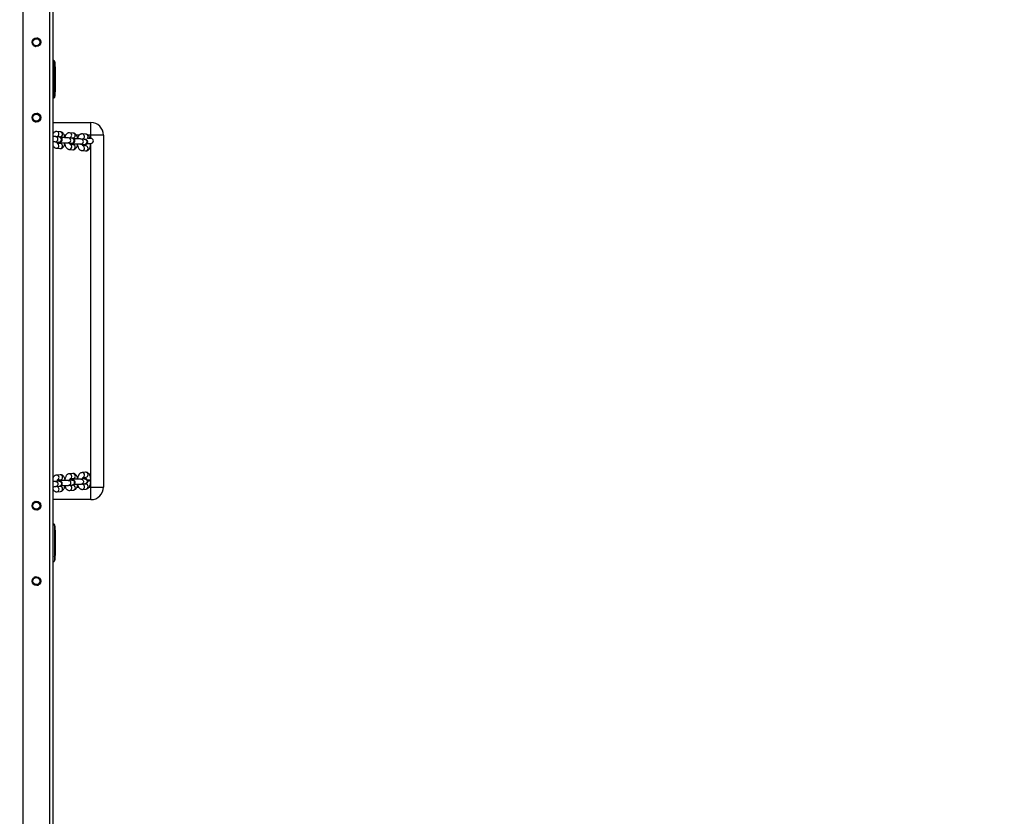
# Model space of a CAD drawing. Units: millimetres. Extents: x 109 to 1127, y 180 to 856.
# Drawn here: x 755 to 872, y 358 to 453 of the extents above; entities that cross this region are included whole.
import ezdxf

# ---------------------------------------------------------------- set-up
doc = ezdxf.new("R2010")
doc.units = ezdxf.units.MM
doc.header["$LTSCALE"] = 85
doc.header["$PDSIZE"] = -1
doc.dimstyles.new('ISO-25', dxfattribs={"dimtxt": 2.5, "dimasz": 2.5, "dimexe": 1.25, "dimexo": 0.625, "dimtad": 1, "dimtxsty": 'Standard', "dimcen": 2.5, "dimadec": 0, "dimazin": 0, "dimtfac": 1, "dimtmove": 0, "dimatfit": 3, "dimfxl": 1, "dimarcsym": 0})

# ---------------------------------------------------------------- blocks, each defined once
blk = doc.blocks.new('*D2')
at = {"color": 0, "lineweight": -2}
for p, q in [((386.88, 367.29), (386.88, 764.93)), ((1126.88, 367.29), (1126.88, 764.93)), ((406.52, 758.98), (1107.23, 758.98)), ((1107.23, 758.98), (406.52, 758.98))]:
    blk.add_line(p, q, dxfattribs=at)
at = {"color": 0}
for points in [[(406.52, 762.26), (406.52, 755.71), (386.88, 758.98)], [(1107.23, 755.71), (1107.23, 762.26), (1126.88, 758.98)]]:
    blk.add_solid(points, dxfattribs=at)
at = {"layer": 'Defpoints', "color": 0}
for p in [(1126.88, 758.98), (386.88, 361.34), (1126.88, 361.34)]:
    blk.add_point(p, dxfattribs=at)
at = {"color": 0, "insert": (756.88, 778.46), "char_height": 20.825, "attachment_point": 5}
blk.add_mtext('740', dxfattribs=at)

msp = doc.modelspace()

# ---------------------------------------------------------------- linework, layer by layer
at = {"color": 8, "linetype": 'Continuous', "lineweight": 25}
for p, q in [((755.28, 228.49), (755.28, 493.55)), ((758.48, 228.49), (758.48, 493.55)), ((760.38, 438.94), (760.2, 438.94)), ((762.01, 438.94), (761.64, 438.94)), ((763.38, 438.94), (763.04, 438.94)), ((763.38, 438.54), (763.38, 438.94)), ((759.17, 438.15), (759.15, 438.15)), ((759.6, 438.11), (759.57, 438.11)), ((760.7, 438.01), (760.67, 438.01)), ((761.12, 437.97), (761.09, 437.97)), ((762.22, 437.87), (762.19, 437.87)), ((762.64, 437.83), (762.61, 437.83)), ((763.37, 397.76), (763.38, 437.94)), ((763.38, 396.94), (763.38, 397.72)), ((760.26, 396.94), (760.33, 396.94)), ((761.73, 396.94), (761.92, 396.94)), ((763.17, 396.94), (763.38, 396.94))]:
    msp.add_line(p, q, dxfattribs=at)
at = {"color": 7, "linetype": 'Continuous', "lineweight": 25}
for p, q in [((758.88, 228.49), (758.88, 493.55)), ((758.93, 447.84), (758.88, 447.84)), ((758.93, 443.34), (758.93, 447.84)), ((759.03, 447.74), (759.03, 443.44)), ((759.03, 447.09), (759.17, 447.09)), ((759.08, 447.32), (759.08, 447.63)), ((759.08, 447.62), (759.08, 447.32)), ((759.08, 447.32), (759.08, 447.09)), ((759.17, 444.09), (759.17, 447.09)), ((758.88, 443.34), (758.93, 443.34)), ((759.03, 444.09), (759.17, 444.09)), ((759.08, 444.09), (759.08, 443.89)), ((759.08, 443.59), (759.08, 443.89)), ((759.08, 443.89), (759.08, 443.59)), ((758.88, 440.44), (763.38, 440.44)), ((763.38, 438.94), (763.38, 440.44)), ((759.62, 438.71), (759.2, 438.75)), ((759.75, 439.33), (759.33, 439.37)), ((759.37, 438.76), (759.7, 438.73)), ((759.63, 438.73), (759.64, 438.72)), ((761.15, 438.57), (760.72, 438.61)), ((761.27, 439.18), (760.85, 439.22)), ((760.89, 438.62), (761.22, 438.59)), ((761.15, 438.59), (761.16, 438.58)), ((762.67, 438.43), (762.25, 438.47)), ((762.79, 439.04), (762.37, 439.08)), ((762.41, 438.48), (762.57, 438.46)), ((763.38, 438.54), (762.97, 438.54)), ((764.88, 438.94), (763.38, 438.94)), ((764.88, 438.94), (764.88, 396.94)), ((759.15, 438.15), (759.57, 438.11)), ((759.27, 437.37), (759.7, 437.33)), ((759.75, 437.93), (759.39, 437.96)), ((759.4, 437.99), (759.67, 437.96)), ((759.75, 438.01), (759.79, 438.02)), ((760.67, 438.01), (761.09, 437.97)), ((761.27, 437.79), (760.91, 437.82)), ((760.92, 437.84), (761.19, 437.82)), ((761.27, 437.87), (761.31, 437.87)), ((762.19, 437.87), (762.61, 437.83)), ((762.41, 437.7), (762.48, 437.67)), ((762.79, 437.64), (762.43, 437.68)), ((762.95, 437.94), (763.38, 437.94)), ((760.79, 437.23), (761.22, 437.19)), ((762.32, 437.09), (762.74, 437.05)), ((761.23, 398.56), (760.81, 398.53)), ((762.75, 398.71), (762.33, 398.67)), ((759.58, 397.64), (759.16, 397.6)), ((759.71, 398.42), (759.28, 398.38)), ((759.4, 397.79), (759.76, 397.82)), ((759.68, 397.79), (759.41, 397.77)), ((759.8, 397.74), (759.76, 397.74)), ((761.1, 397.78), (760.68, 397.74)), ((760.92, 397.93), (761.28, 397.97)), ((761.2, 397.93), (760.93, 397.91)), ((761.32, 397.88), (761.29, 397.88)), ((761.76, 398.15), (761.84, 398.19)), ((761.84, 398.19), (761.76, 398.15)), ((762.62, 397.92), (762.2, 397.88)), ((762.26, 397.29), (762.68, 397.33)), ((762.75, 397.31), (762.42, 397.28)), ((762.44, 398.08), (762.81, 398.11)), ((762.58, 397.32), (762.56, 397.29)), ((762.77, 397.94), (762.76, 397.94)), ((763.38, 397.72), (763.38, 397.76)), ((759.21, 397), (759.64, 397.04)), ((759.34, 396.39), (759.76, 396.43)), ((759.71, 397.02), (759.38, 396.99)), ((760.73, 397.14), (761.16, 397.18)), ((760.86, 396.53), (761.28, 396.57)), ((761.23, 397.17), (760.9, 397.14)), ((762.38, 396.67), (762.81, 396.71)), ((763.38, 396.94), (764.88, 396.94)), ((763.38, 395.44), (763.38, 396.94)), ((763.38, 395.44), (758.88, 395.44)), ((758.93, 392.54), (758.88, 392.54)), ((759.03, 392.44), (759.03, 388.14)), ((759.17, 391.79), (759.03, 391.79)), ((759.07, 391.99), (759.07, 392.3)), ((759.07, 392.29), (759.07, 391.99)), ((759.07, 391.99), (759.07, 391.79)), ((759.17, 388.79), (759.17, 391.79)), ((758.88, 388.04), (758.93, 388.04)), ((759.17, 388.79), (759.03, 388.79)), ((759.07, 388.79), (759.07, 388.56)), ((759.07, 388.25), (759.07, 388.56)), ((759.07, 388.56), (759.07, 388.26))]:
    msp.add_line(p, q, dxfattribs=at)
at = {"color": 7, "linetype": 'Continuous', "lineweight": 25, "flags": 128}
for points in [[(759.67, 438.09), (759.7, 438.04), (759.75, 438.01), (759.75, 438.01)], [(761.19, 437.95), (761.22, 437.9), (761.27, 437.87), (761.27, 437.87)], [(762.48, 437.67), (762.45, 437.69), (762.42, 437.7)], [(759.76, 397.74), (759.76, 397.74), (759.71, 397.72), (759.68, 397.66)], [(759.83, 397.73), (759.79, 397.74), (759.75, 397.71), (759.72, 397.65)], [(761.29, 397.88), (761.28, 397.88), (761.24, 397.86), (761.2, 397.81)], [(761.35, 397.87), (761.32, 397.88), (761.27, 397.86), (761.24, 397.8)], [(762.49, 398.08), (762.55, 398.01), (762.58, 397.96)], [(762.58, 397.96), (762.54, 398.02), (762.49, 398.08)], [(763.04, 397.74), (763.1, 397.74), (763.2, 397.74), (763.29, 397.75), (763.35, 397.75), (763.38, 397.76), (763.37, 397.76), (763.33, 397.76), (763.25, 397.77), (763.15, 397.77), (763.05, 397.77)], [(761.84, 397.09), (761.85, 397.09), (761.78, 397.12)], [(761.78, 397.12), (761.79, 397.12), (761.84, 397.09)]]:
    msp.add_lwpolyline(points, dxfattribs=at)
at = {"color": 8, "linetype": 'Continuous', "lineweight": 25, "flags": 128}
for points in [[(759.16, 397.6), (759.19, 397.6), (759.28, 397.58), (759.36, 397.53), (759.42, 397.45), (759.45, 397.35), (759.45, 397.24), (759.42, 397.15), (759.36, 397.07), (759.28, 397.02), (759.21, 397)], [(759.58, 397.64), (759.61, 397.64), (759.7, 397.62), (759.78, 397.57), (759.84, 397.49), (759.88, 397.39), (759.88, 397.28), (759.84, 397.19), (759.78, 397.11), (759.7, 397.06), (759.64, 397.04)], [(760.68, 397.74), (760.71, 397.74), (760.8, 397.72), (760.88, 397.67), (760.94, 397.59), (760.97, 397.49), (760.97, 397.39), (760.94, 397.29), (760.88, 397.21), (760.8, 397.16), (760.73, 397.14)], [(761.1, 397.78), (761.13, 397.78), (761.22, 397.76), (761.3, 397.71), (761.37, 397.63), (761.4, 397.53), (761.4, 397.43), (761.37, 397.33), (761.3, 397.25), (761.22, 397.2), (761.16, 397.18)], [(762.2, 397.88), (762.23, 397.88), (762.32, 397.87), (762.4, 397.81), (762.46, 397.73), (762.5, 397.63), (762.5, 397.53), (762.46, 397.43), (762.4, 397.35), (762.32, 397.3), (762.26, 397.29)], [(762.62, 397.92), (762.65, 397.92), (762.74, 397.9), (762.83, 397.85), (762.89, 397.77), (762.92, 397.67), (762.92, 397.57), (762.89, 397.47), (762.83, 397.39), (762.74, 397.34), (762.68, 397.33)]]:
    msp.add_lwpolyline(points, dxfattribs=at)
at = {"color": 7, "linetype": 'Continuous', "lineweight": 25}
for centre, radius in [((756.88, 450.02), 0.525), ((756.88, 450.02), 0.5), ((756.88, 450.02), 0.417), ((756.88, 441.02), 0.525), ((756.88, 441.02), 0.5), ((756.88, 441.02), 0.417), ((756.88, 394.72), 0.525), ((756.88, 394.72), 0.5), ((756.88, 394.72), 0.417), ((756.88, 385.72), 0.525), ((756.88, 385.72), 0.5), ((756.88, 385.72), 0.417)]:
    msp.add_circle(centre, radius, dxfattribs=at)
for centre, radius, start, end in [((758.93, 447.74), 0.1, 359.9994, 90), ((758.98, 447.62), 0.1, 359.9983, 0.8022), ((758.98, 447.32), 0.1, 359.1976, 359.9996), ((758.93, 443.44), 0.1, 270, 359.9989), ((758.98, 443.89), 0.1, 359.9986, 0.8022), ((758.98, 443.59), 0.1, 359.1976, 359.9993), ((763.38, 438.94), 1.5, 360, 90), ((763.38, 438.24), 0.3, 270.0323, 89.9677), ((759.82, 438.13), 0.121, 195.3884, 254.0931), ((761.34, 437.99), 0.121, 195.391, 254.0905), ((763.14, 399.57), 1.87, 267.1617, 277.4406), ((763.38, 396.94), 1.5, 270, 0), ((758.93, 392.44), 0.1, 359.9992, 90), ((758.97, 392.29), 0.1, 0.0003, 3.2051), ((758.97, 391.99), 0.1, 356.7949, 0.0009), ((758.93, 388.14), 0.1, 270, 0), ((758.97, 388.56), 0.1, 0.0006, 3.2051), ((758.97, 388.26), 0.1, 356.7949, 0.0005)]:
    msp.add_arc(centre, radius, start, end, dxfattribs=at)
at = {"color": 8, "linetype": 'Continuous', "lineweight": 25}
for centre, radius, start, end in [((759.15, 438.45), 0.302, 274.5729, 80.1016), ((759.29, 439.09), 0.282, 357.2356, 82.3113), ((759.27, 439.07), 0.304, 292.7816, 1.4718), ((759.57, 438.41), 0.302, 274.5724, 80.081), ((759.71, 439.02), 0.288, 267.6207, 3.2131), ((759.71, 439.05), 0.282, 357.2382, 82.2915), ((760.67, 438.31), 0.302, 274.573, 80.1016), ((760.81, 438.94), 0.282, 357.2412, 82.3045), ((760.79, 438.92), 0.304, 292.7816, 1.4717), ((761.09, 438.27), 0.302, 274.5733, 80.0802), ((761.23, 438.88), 0.288, 267.6206, 3.2131), ((761.23, 438.9), 0.282, 357.2375, 82.2922), ((762.19, 438.17), 0.302, 274.5675, 80.0859), ((762.33, 438.8), 0.282, 357.235, 82.3107), ((762.31, 438.78), 0.304, 292.7822, 1.4712), ((762.62, 438.13), 0.302, 274.5738, 80.0796), ((762.76, 438.76), 0.282, 357.2376, 82.2921), ((762.72, 438.74), 0.32, 320.5995, 0.8496), ((759.28, 437.66), 0.291, 268.1009, 2.7328), ((759.42, 438.24), 0.253, 264.8708, 298.566), ((759.28, 437.68), 0.292, 358.1921, 63.6937), ((759.7, 437.62), 0.291, 268.1023, 2.7303), ((759.72, 437.65), 0.28, 356.7971, 82.7326), ((760.8, 437.52), 0.291, 268.1009, 2.7328), ((760.94, 438.1), 0.253, 264.8782, 298.5586), ((760.8, 437.54), 0.293, 358.2322, 62.4386), ((761.23, 437.48), 0.291, 268.1029, 2.7297), ((761.24, 437.51), 0.28, 356.797, 82.7326), ((762.33, 437.38), 0.291, 268.1008, 2.7329), ((762.32, 437.4), 0.292, 358.1911, 63.6946), ((762.75, 437.34), 0.291, 268.103, 2.7297), ((762.76, 437.37), 0.28, 356.796, 82.7326), ((760.81, 398.23), 0.291, 357.2623, 91.904), ((761.24, 398.27), 0.291, 357.2704, 91.8958), ((762.34, 398.38), 0.291, 357.2616, 91.9052), ((762.76, 398.42), 0.291, 357.2697, 91.8971), ((759.29, 398.09), 0.291, 357.2672, 91.9842), ((759.43, 397.52), 0.253, 62.4382, 95.1322), ((759.29, 398.08), 0.292, 295.1578, 0.1422), ((759.72, 398.13), 0.291, 357.2704, 91.8958), ((759.73, 398.1), 0.28, 277.2673, 3.203), ((760.95, 397.66), 0.253, 62.4325, 95.1356), ((760.81, 398.22), 0.292, 295.1603, 0.1398), ((761.25, 398.24), 0.28, 277.2673, 3.203), ((762.33, 398.36), 0.292, 295.1603, 0.1397), ((762.76, 397.02), 0.288, 356.7869, 92.38), ((762.77, 398.39), 0.28, 277.2673, 3.2029), ((759.3, 396.67), 0.282, 277.7062, 2.7641), ((759.28, 396.69), 0.304, 358.5105, 67.8071), ((759.72, 396.74), 0.288, 356.7877, 92.3786), ((759.72, 396.71), 0.282, 277.7081, 2.7622), ((760.82, 396.81), 0.282, 277.7061, 2.7641), ((760.8, 396.83), 0.304, 358.5105, 67.8071), ((761.24, 396.88), 0.288, 356.7877, 92.3786), ((761.25, 396.85), 0.282, 277.7081, 2.7622), ((762.34, 396.95), 0.282, 277.7062, 2.7641), ((762.32, 396.97), 0.304, 358.5096, 67.8086), ((762.77, 396.99), 0.282, 277.7081, 2.7621)]:
    msp.add_arc(centre, radius, start, end, dxfattribs=at)
at = {"color": 7, "linetype": 'Continuous', "lineweight": 25}
for points, knots in [([(756.42, 450.21), (756.41, 450.19), (756.39, 450.15), (756.37, 450.11), (756.37, 450.1)], [0, 0, 0, 0, 0.563083, 1, 1, 1, 1]), ([(756.48, 450.36), (756.47, 450.35), (756.45, 450.3), (756.43, 450.25), (756.42, 450.21)], [0, 0, 0, 0, 0.210543, 1, 1, 1, 1]), ([(757.07, 450.48), (757.05, 450.49), (757.01, 450.5), (756.97, 450.52), (756.96, 450.52)], [0, 0, 0, 0, 0.573369, 1, 1, 1, 1]), ([(757.2, 450.42), (757.19, 450.42), (757.15, 450.44), (757.11, 450.46), (757.07, 450.48)], [0, 0, 0, 0, 0.0880849, 1, 1, 1, 1]), ([(756.54, 449.61), (756.55, 449.61), (756.59, 449.59), (756.64, 449.57), (756.68, 449.56)], [0, 0, 0, 0, 0.1742497, 1, 1, 1, 1]), ([(756.68, 449.56), (756.7, 449.55), (756.75, 449.53), (756.79, 449.51), (756.81, 449.5)], [0, 0, 0, 0, 0.484767, 1, 1, 1, 1]), ([(757.29, 449.7), (757.29, 449.7), (757.3, 449.74), (757.32, 449.78), (757.34, 449.82)], [0, 0, 0, 0, 0.001895, 1, 1, 1, 1]), ([(757.34, 449.82), (757.35, 449.84), (757.36, 449.88), (757.38, 449.92), (757.38, 449.93)], [0, 0, 0, 0, 0.575619, 1, 1, 1, 1]), ([(759.08, 447.63), (759.08, 447.63), (759.08, 447.63), (759.08, 447.64), (759.07, 447.66), (759.06, 447.7), (759.03, 447.7), (759.03, 447.71)], [0, 0, 0, 0, 0.010211, 0.049942, 0.208102, 0.841773, 1, 1, 1, 1]), ([(759.03, 447.24), (759.03, 447.24), (759.05, 447.24), (759.06, 447.27), (759.07, 447.29), (759.08, 447.31), (759.08, 447.32), (759.08, 447.32), (759.08, 447.32), (759.08, 447.32)], [0, 0, 0, 0, 0.021702, 0.509916, 0.787238, 0.915391, 0.968346, 0.989927, 1, 1, 1, 1]), ([(759.08, 443.89), (759.08, 443.89), (759.08, 443.9), (759.08, 443.9), (759.07, 443.93), (759.06, 443.96), (759.03, 443.97), (759.03, 443.97)], [0, 0, 0, 0, 0.010211, 0.049938, 0.208101, 0.841773, 1, 1, 1, 1]), ([(759.03, 443.5), (759.03, 443.5), (759.05, 443.51), (759.06, 443.53), (759.07, 443.56), (759.08, 443.58), (759.08, 443.58), (759.08, 443.59), (759.08, 443.59), (759.08, 443.59)], [0, 0, 0, 0, 0.021702, 0.509916, 0.787238, 0.915391, 0.968346, 0.989927, 1, 1, 1, 1]), ([(756.42, 441.21), (756.41, 441.19), (756.39, 441.15), (756.37, 441.11), (756.37, 441.1)], [0, 0, 0, 0, 0.563041, 1, 1, 1, 1]), ([(756.48, 441.36), (756.47, 441.35), (756.45, 441.3), (756.43, 441.25), (756.42, 441.21)], [0, 0, 0, 0, 0.232249, 1, 1, 1, 1]), ([(757.07, 441.48), (757.05, 441.49), (757, 441.51), (756.95, 441.53), (756.93, 441.54)], [0, 0, 0, 0, 0.452876, 1, 1, 1, 1]), ([(757.2, 441.42), (757.2, 441.42), (757.16, 441.44), (757.11, 441.46), (757.07, 441.48)], [0, 0, 0, 0, 0.120294, 1, 1, 1, 1]), ([(757.28, 440.7), (757.29, 440.7), (757.3, 440.74), (757.32, 440.78), (757.34, 440.82)], [0, 0, 0, 0, 0.066618, 1, 1, 1, 1]), ([(757.34, 440.82), (757.35, 440.84), (757.36, 440.88), (757.37, 440.91), (757.38, 440.92)], [0, 0, 0, 0, 0.645619, 1, 1, 1, 1]), ([(756.54, 440.61), (756.55, 440.61), (756.59, 440.59), (756.64, 440.57), (756.68, 440.56)], [0, 0, 0, 0, 0.1742471, 1, 1, 1, 1]), ([(756.68, 440.56), (756.7, 440.55), (756.75, 440.53), (756.79, 440.51), (756.81, 440.5)], [0, 0, 0, 0, 0.518124, 1, 1, 1, 1]), ([(759.33, 439.37), (759.29, 439.37), (759.22, 439.37), (759.11, 439.33), (759.01, 439.28), (758.94, 439.2), (758.9, 439.14), (758.88, 439.11)], [0, 0, 0, 0, 0.199059, 0.401223, 0.599318, 0.805216, 1, 1, 1, 1]), ([(759.2, 438.75), (759.19, 438.75), (759.15, 438.76), (759.06, 438.76), (758.97, 438.76), (758.9, 438.77), (758.88, 438.77)], [0, 0, 0, 0, 0.175506, 0.503202, 0.848031, 1, 1, 1, 1]), ([(759.35, 438.07), (759.39, 438.08), (759.47, 438.08), (759.57, 438.08), (759.64, 438.09), (759.69, 438.1), (759.73, 438.1), (759.78, 438.12), (759.83, 438.15), (759.88, 438.19), (759.93, 438.26), (759.96, 438.34), (759.97, 438.44), (759.94, 438.52), (759.9, 438.59), (759.85, 438.64), (759.8, 438.67), (759.76, 438.69), (759.72, 438.7), (759.68, 438.7), (759.65, 438.71), (759.63, 438.71), (759.62, 438.71)], [0, 0, 0, 0, 0.086825, 0.178649, 0.274105, 0.328978, 0.370067, 0.406807, 0.443293, 0.485288, 0.533758, 0.587144, 0.642368, 0.696397, 0.742207, 0.782544, 0.818376, 0.85045, 0.880489, 0.918019, 0.97544, 1, 1, 1, 1]), ([(759.36, 438.74), (759.36, 438.74), (759.37, 438.77), (759.38, 438.79), (759.39, 438.81), (759.39, 438.8), (759.39, 438.8)], [0, 0, 0, 0, 0.125918, 0.570989, 0.995659, 1, 1, 1, 1]), ([(760.29, 438.63), (760.28, 438.66), (760.27, 438.76), (760.22, 438.9), (760.16, 439.04), (760.08, 439.15), (759.99, 439.23), (759.89, 439.29), (759.81, 439.32), (759.76, 439.33), (759.75, 439.33)], [0, 0, 0, 0, 0.106122, 0.267551, 0.436165, 0.588658, 0.722967, 0.846438, 0.96462, 1, 1, 1, 1]), ([(760.72, 438.61), (760.71, 438.61), (760.67, 438.61), (760.59, 438.62), (760.46, 438.62), (760.33, 438.63), (760.18, 438.63), (760.02, 438.63), (759.92, 438.63), (759.86, 438.63), (759.86, 438.63)], [0, 0, 0, 0, 0.079564, 0.228113, 0.384446, 0.535659, 0.685146, 0.834011, 0.982771, 1, 1, 1, 1]), ([(760.85, 439.22), (760.81, 439.22), (760.74, 439.23), (760.63, 439.19), (760.54, 439.13), (760.45, 439.06), (760.38, 438.96), (760.32, 438.83), (760.29, 438.73), (760.28, 438.68)], [0, 0, 0, 0, 0.128485, 0.258967, 0.386836, 0.519735, 0.665302, 0.829028, 1, 1, 1, 1]), ([(760.87, 437.93), (760.91, 437.93), (760.99, 437.94), (761.09, 437.94), (761.16, 437.95), (761.21, 437.95), (761.25, 437.96), (761.3, 437.98), (761.35, 438.01), (761.41, 438.05), (761.45, 438.12), (761.48, 438.2), (761.49, 438.29), (761.46, 438.38), (761.42, 438.45), (761.37, 438.49), (761.32, 438.53), (761.28, 438.54), (761.24, 438.56), (761.21, 438.56), (761.18, 438.57), (761.15, 438.57), (761.15, 438.57)], [0, 0, 0, 0, 0.086826, 0.17865, 0.274106, 0.328979, 0.370069, 0.406809, 0.443295, 0.485288, 0.533759, 0.587146, 0.642371, 0.6964, 0.742212, 0.782546, 0.818381, 0.850455, 0.880489, 0.918025, 0.975439, 1, 1, 1, 1]), ([(760.88, 438.59), (760.88, 438.6), (760.89, 438.63), (760.9, 438.65), (760.91, 438.66), (760.91, 438.66), (760.91, 438.66)], [0, 0, 0, 0, 0.12586, 0.570985, 0.995603, 1, 1, 1, 1]), ([(761.81, 438.48), (761.8, 438.52), (761.79, 438.62), (761.74, 438.75), (761.68, 438.89), (761.6, 439.01), (761.51, 439.09), (761.41, 439.15), (761.33, 439.18), (761.28, 439.18), (761.27, 439.18)], [0, 0, 0, 0, 0.106119, 0.267552, 0.436166, 0.588659, 0.722961, 0.846433, 0.96462, 1, 1, 1, 1]), ([(762.25, 438.47), (762.23, 438.47), (762.19, 438.47), (762.11, 438.48), (761.99, 438.48), (761.85, 438.48), (761.7, 438.49), (761.55, 438.49), (761.44, 438.48), (761.39, 438.48), (761.38, 438.48)], [0, 0, 0, 0, 0.079564, 0.228121, 0.384447, 0.53566, 0.685149, 0.834013, 0.982774, 1, 1, 1, 1]), ([(762.37, 439.08), (762.33, 439.08), (762.26, 439.08), (762.15, 439.05), (762.06, 438.99), (761.98, 438.91), (761.9, 438.81), (761.84, 438.69), (761.81, 438.59), (761.8, 438.54)], [0, 0, 0, 0, 0.128479, 0.258969, 0.386839, 0.519738, 0.665307, 0.829026, 1, 1, 1, 1]), ([(762.39, 437.79), (762.43, 437.79), (762.51, 437.79), (762.61, 437.8), (762.68, 437.8), (762.73, 437.81), (762.77, 437.82), (762.82, 437.83), (762.87, 437.86), (762.93, 437.91), (762.97, 437.97), (763, 438.06), (763.01, 438.15), (762.98, 438.24), (762.94, 438.3), (762.89, 438.35), (762.85, 438.38), (762.8, 438.4), (762.76, 438.41), (762.73, 438.42), (762.7, 438.42), (762.67, 438.43), (762.67, 438.43)], [0, 0, 0, 0, 0.086821, 0.178646, 0.274108, 0.328975, 0.37007, 0.406805, 0.443291, 0.485287, 0.533757, 0.587144, 0.642369, 0.696397, 0.74221, 0.782544, 0.818378, 0.850455, 0.880489, 0.918025, 0.975439, 1, 1, 1, 1]), ([(762.4, 438.45), (762.4, 438.46), (762.41, 438.48), (762.42, 438.51), (762.44, 438.52), (762.43, 438.52), (762.43, 438.52)], [0, 0, 0, 0, 0.125877, 0.570988, 0.995658, 1, 1, 1, 1]), ([(763.28, 438.54), (763.28, 438.56), (763.25, 438.64), (763.2, 438.75), (763.12, 438.86), (763.03, 438.95), (762.94, 439.01), (762.85, 439.04), (762.8, 439.04), (762.79, 439.04)], [0, 0, 0, 0, 0.086066, 0.29646, 0.486739, 0.654324, 0.808387, 0.95586, 1, 1, 1, 1]), ([(758.88, 438.17), (758.88, 438.17), (758.93, 438.17), (759.01, 438.16), (759.1, 438.16), (759.13, 438.15), (759.15, 438.15)], [0, 0, 0, 0, 0.033509, 0.376656, 0.714513, 1, 1, 1, 1]), ([(758.88, 437.65), (758.9, 437.62), (758.95, 437.55), (759.03, 437.46), (759.13, 437.4), (759.21, 437.38), (759.26, 437.37), (759.27, 437.37)], [0, 0, 0, 0, 0.2586, 0.500677, 0.723236, 0.93626, 1, 1, 1, 1]), ([(759.41, 437.95), (759.41, 437.94), (759.41, 437.94), (759.39, 437.95), (759.37, 438), (759.35, 438.06), (759.34, 438.11), (759.33, 438.14)], [0, 0, 0, 0, 0.065325, 0.294072, 0.535171, 0.796613, 1, 1, 1, 1]), ([(759.43, 438.01), (759.43, 438.01), (759.44, 438.01), (759.47, 438.01), (759.52, 438.02), (759.61, 438.02), (759.68, 438.02), (759.73, 438.02), (759.73, 438.02)], [0, 0, 0, 0, 0.100025, 0.264399, 0.472649, 0.712762, 0.96875, 1, 1, 1, 1]), ([(759.57, 438.11), (759.58, 438.11), (759.59, 438.11), (759.59, 438.11), (759.6, 438.11)], [0, 0, 0, 0, 0.648013, 1, 1, 1, 1]), ([(759.69, 438.02), (759.69, 438.02), (759.68, 437.99), (759.67, 437.96), (759.66, 437.94), (759.66, 437.94)], [0, 0, 0, 0, 0.0527958, 0.8822916, 1, 1, 1, 1]), ([(759.7, 437.33), (759.73, 437.33), (759.81, 437.33), (759.91, 437.36), (760.01, 437.42), (760.09, 437.5), (760.16, 437.6), (760.22, 437.72), (760.27, 437.87), (760.29, 437.97), (760.3, 438.03)], [0, 0, 0, 0, 0.110252, 0.222223, 0.331941, 0.44598, 0.570896, 0.711382, 0.863301, 1, 1, 1, 1]), ([(759.71, 438.1), (759.71, 438.09), (759.72, 438.06), (759.75, 438.03), (759.78, 438.03), (759.79, 438.03)], [0, 0, 0, 0, 0.135422, 0.60528, 1, 1, 1, 1]), ([(759.78, 438.02), (759.8, 438.03), (759.87, 438.03), (759.99, 438.03), (760.14, 438.03), (760.28, 438.03), (760.41, 438.02), (760.53, 438.02), (760.62, 438.02), (760.65, 438.01), (760.67, 438.01)], [0, 0, 0, 0, 0.071524, 0.207799, 0.344618, 0.481555, 0.618103, 0.753701, 0.887202, 1, 1, 1, 1]), ([(760.27, 437.87), (760.27, 437.85), (760.28, 437.78), (760.32, 437.66), (760.39, 437.52), (760.47, 437.41), (760.55, 437.32), (760.65, 437.26), (760.74, 437.23), (760.78, 437.23), (760.79, 437.23)], [0, 0, 0, 0, 0.052899, 0.223945, 0.402606, 0.564185, 0.706484, 0.83731, 0.962532, 1, 1, 1, 1]), ([(760.93, 437.8), (760.93, 437.8), (760.93, 437.79), (760.92, 437.81), (760.89, 437.85), (760.87, 437.92), (760.86, 437.97), (760.85, 437.99)], [0, 0, 0, 0, 0.065327, 0.294052, 0.535157, 0.796607, 1, 1, 1, 1]), ([(760.96, 437.87), (760.96, 437.87), (760.96, 437.87), (760.99, 437.87), (761.04, 437.87), (761.13, 437.88), (761.2, 437.88), (761.25, 437.88), (761.25, 437.88)], [0, 0, 0, 0, 0.100027, 0.264382, 0.472654, 0.712771, 0.968749, 1, 1, 1, 1]), ([(761.09, 437.97), (761.1, 437.97), (761.11, 437.97), (761.11, 437.97), (761.12, 437.97)], [0, 0, 0, 0, 0.647911, 1, 1, 1, 1]), ([(761.21, 437.88), (761.21, 437.88), (761.2, 437.84), (761.19, 437.81), (761.18, 437.8), (761.18, 437.79)], [0, 0, 0, 0, 0.052796, 0.882291, 1, 1, 1, 1]), ([(761.22, 437.19), (761.25, 437.19), (761.33, 437.19), (761.44, 437.22), (761.53, 437.28), (761.61, 437.36), (761.68, 437.46), (761.74, 437.58), (761.79, 437.72), (761.81, 437.83), (761.82, 437.88)], [0, 0, 0, 0, 0.110247, 0.222219, 0.331943, 0.445983, 0.570894, 0.711381, 0.8633, 1, 1, 1, 1]), ([(761.23, 437.96), (761.23, 437.95), (761.24, 437.92), (761.27, 437.89), (761.3, 437.89), (761.31, 437.89)], [0, 0, 0, 0, 0.135452, 0.605245, 1, 1, 1, 1]), ([(761.3, 437.88), (761.32, 437.88), (761.39, 437.88), (761.51, 437.89), (761.66, 437.89), (761.8, 437.88), (761.93, 437.88), (762.05, 437.88), (762.14, 437.87), (762.17, 437.87), (762.19, 437.87)], [0, 0, 0, 0, 0.071523, 0.207798, 0.344616, 0.481555, 0.618102, 0.753692, 0.887193, 1, 1, 1, 1]), ([(761.79, 437.73), (761.79, 437.71), (761.81, 437.64), (761.85, 437.52), (761.91, 437.38), (761.99, 437.26), (762.08, 437.18), (762.17, 437.12), (762.26, 437.09), (762.3, 437.09), (762.32, 437.09)], [0, 0, 0, 0, 0.052896, 0.223947, 0.402601, 0.564176, 0.706479, 0.837304, 0.962532, 1, 1, 1, 1]), ([(762.45, 437.66), (762.45, 437.65), (762.45, 437.65), (762.44, 437.67), (762.41, 437.71), (762.39, 437.78), (762.38, 437.83), (762.37, 437.85)], [0, 0, 0, 0, 0.065355, 0.294073, 0.535171, 0.796613, 1, 1, 1, 1]), ([(762.61, 437.83), (762.62, 437.83), (762.63, 437.83), (762.63, 437.83), (762.64, 437.83)], [0, 0, 0, 0, 0.648013, 1, 1, 1, 1]), ([(762.75, 437.81), (762.74, 437.79), (762.73, 437.73), (762.71, 437.67), (762.7, 437.65), (762.7, 437.65)], [0, 0, 0, 0, 0.431086, 0.929256, 1, 1, 1, 1]), ([(762.74, 437.05), (762.78, 437.05), (762.85, 437.04), (762.96, 437.08), (763.05, 437.14), (763.13, 437.21), (763.21, 437.31), (763.27, 437.44), (763.31, 437.59), (763.35, 437.75), (763.36, 437.88), (763.36, 437.94), (763.36, 437.95)], [0, 0, 0, 0, 0.093652, 0.18876, 0.281964, 0.378833, 0.484937, 0.604272, 0.733322, 0.861061, 0.98584, 1, 1, 1, 1]), ([(760.81, 398.53), (760.77, 398.52), (760.7, 398.51), (760.6, 398.46), (760.51, 398.39), (760.44, 398.29), (760.37, 398.17), (760.31, 398.04), (760.29, 397.93), (760.28, 397.89)], [0, 0, 0, 0, 0.123494, 0.248859, 0.377749, 0.517836, 0.675247, 0.847477, 1, 1, 1, 1]), ([(761.83, 397.87), (761.82, 397.92), (761.8, 398.03), (761.75, 398.18), (761.68, 398.32), (761.6, 398.42), (761.51, 398.5), (761.41, 398.55), (761.31, 398.57), (761.25, 398.57), (761.23, 398.56)], [0, 0, 0, 0, 0.1422005, 0.2948593, 0.4558647, 0.5882966, 0.7070296, 0.8188901, 0.9280564, 1, 1, 1, 1]), ([(762.33, 398.67), (762.29, 398.66), (762.22, 398.65), (762.12, 398.6), (762.03, 398.53), (761.96, 398.43), (761.89, 398.32), (761.84, 398.18), (761.81, 398.08), (761.8, 398.03)], [0, 0, 0, 0, 0.1235, 0.248857, 0.377748, 0.517835, 0.675252, 0.847484, 1, 1, 1, 1]), ([(763.37, 397.75), (763.37, 397.78), (763.37, 397.86), (763.36, 398.01), (763.32, 398.17), (763.27, 398.33), (763.21, 398.46), (763.12, 398.56), (763.03, 398.64), (762.93, 398.69), (762.83, 398.71), (762.77, 398.71), (762.75, 398.71)], [0, 0, 0, 0, 0.062692, 0.181085, 0.301425, 0.425748, 0.556867, 0.664712, 0.761405, 0.852508, 0.941411, 1, 1, 1, 1]), ([(759.28, 398.38), (759.25, 398.38), (759.18, 398.36), (759.08, 398.31), (758.99, 398.24), (758.92, 398.16), (758.89, 398.1), (758.88, 398.08)], [0, 0, 0, 0, 0.199682, 0.40239, 0.610798, 0.837311, 1, 1, 1, 1]), ([(759.16, 397.6), (759.15, 397.6), (759.12, 397.6), (759.06, 397.59), (758.97, 397.59), (758.9, 397.59), (758.88, 397.59)], [0, 0, 0, 0, 0.172936, 0.462359, 0.775705, 1, 1, 1, 1]), ([(759.34, 397.62), (759.35, 397.63), (759.35, 397.68), (759.38, 397.74), (759.4, 397.79), (759.42, 397.82), (759.42, 397.81), (759.42, 397.81)], [0, 0, 0, 0, 0.106236, 0.401167, 0.649795, 0.88203, 1, 1, 1, 1]), ([(759.64, 397.04), (759.65, 397.04), (759.68, 397.05), (759.72, 397.05), (759.78, 397.07), (759.83, 397.09), (759.89, 397.14), (759.94, 397.2), (759.97, 397.28), (759.98, 397.37), (759.96, 397.46), (759.92, 397.53), (759.87, 397.58), (759.82, 397.62), (759.78, 397.64), (759.74, 397.65), (759.7, 397.66), (759.65, 397.66), (759.58, 397.67), (759.48, 397.68), (759.4, 397.68), (759.36, 397.68)], [0, 0, 0, 0, 0.048801, 0.11888, 0.158952, 0.193556, 0.234898, 0.282175, 0.334941, 0.39008, 0.446008, 0.493039, 0.534278, 0.570897, 0.603554, 0.633816, 0.668712, 0.721301, 0.831176, 0.919764, 1, 1, 1, 1]), ([(759.74, 397.73), (759.73, 397.73), (759.68, 397.73), (759.6, 397.73), (759.51, 397.74), (759.46, 397.74), (759.44, 397.74), (759.45, 397.74), (759.45, 397.74)], [0, 0, 0, 0, 0.068863, 0.333771, 0.594827, 0.808085, 0.967147, 1, 1, 1, 1]), ([(759.6, 397.64), (759.6, 397.64), (759.6, 397.64), (759.6, 397.64), (759.58, 397.64), (759.58, 397.64)], [0, 0, 0, 0, 0.037228, 0.635584, 1, 1, 1, 1]), ([(759.67, 397.82), (759.68, 397.8), (759.69, 397.78), (759.69, 397.74), (759.7, 397.73)], [0, 0, 0, 0, 0.6573152, 1, 1, 1, 1]), ([(760.31, 397.73), (760.3, 397.78), (760.28, 397.89), (760.23, 398.04), (760.16, 398.17), (760.08, 398.28), (759.99, 398.35), (759.89, 398.4), (759.79, 398.43), (759.73, 398.42), (759.71, 398.42)], [0, 0, 0, 0, 0.142204, 0.29486, 0.455862, 0.588292, 0.707025, 0.818885, 0.928051, 1, 1, 1, 1]), ([(759.8, 397.72), (759.79, 397.72), (759.77, 397.72), (759.74, 397.69), (759.72, 397.66), (759.72, 397.65)], [0, 0, 0, 0, 0.363845, 0.833703, 1, 1, 1, 1]), ([(760.68, 397.74), (760.67, 397.74), (760.64, 397.74), (760.58, 397.73), (760.48, 397.73), (760.36, 397.73), (760.22, 397.73), (760.08, 397.73), (759.93, 397.73), (759.84, 397.73), (759.79, 397.73)], [0, 0, 0, 0, 0.070279, 0.187887, 0.315235, 0.448348, 0.583878, 0.720427, 0.857342, 1, 1, 1, 1]), ([(760.86, 397.76), (760.87, 397.77), (760.88, 397.82), (760.9, 397.88), (760.92, 397.93), (760.94, 397.96), (760.94, 397.96), (760.94, 397.96)], [0, 0, 0, 0, 0.106224, 0.401159, 0.64979, 0.882029, 1, 1, 1, 1]), ([(761.16, 397.18), (761.17, 397.19), (761.2, 397.19), (761.24, 397.19), (761.3, 397.21), (761.35, 397.24), (761.41, 397.28), (761.46, 397.34), (761.49, 397.42), (761.5, 397.51), (761.48, 397.6), (761.44, 397.67), (761.39, 397.72), (761.34, 397.76), (761.3, 397.78), (761.26, 397.79), (761.22, 397.8), (761.17, 397.81), (761.1, 397.81), (761, 397.82), (760.92, 397.82), (760.88, 397.82)], [0, 0, 0, 0, 0.048795, 0.11888, 0.158948, 0.193552, 0.234895, 0.282173, 0.334938, 0.390079, 0.446007, 0.493039, 0.534277, 0.570896, 0.603557, 0.633819, 0.668709, 0.721299, 0.831175, 0.919763, 1, 1, 1, 1]), ([(761.26, 397.87), (761.25, 397.87), (761.2, 397.87), (761.12, 397.88), (761.03, 397.88), (760.99, 397.88), (760.96, 397.89), (760.97, 397.89), (760.97, 397.89)], [0, 0, 0, 0, 0.068861, 0.333764, 0.594814, 0.808067, 0.967147, 1, 1, 1, 1]), ([(761.12, 397.78), (761.12, 397.78), (761.13, 397.78), (761.12, 397.78), (761.11, 397.78), (761.1, 397.78)], [0, 0, 0, 0, 0.037128, 0.635546, 1, 1, 1, 1]), ([(761.19, 397.96), (761.2, 397.94), (761.21, 397.92), (761.22, 397.88), (761.22, 397.87)], [0, 0, 0, 0, 0.657315, 1, 1, 1, 1]), ([(761.32, 397.87), (761.31, 397.87), (761.29, 397.87), (761.26, 397.84), (761.24, 397.8), (761.24, 397.8)], [0, 0, 0, 0, 0.363796, 0.833702, 1, 1, 1, 1]), ([(762.2, 397.88), (762.19, 397.88), (762.17, 397.88), (762.1, 397.88), (762, 397.87), (761.88, 397.87), (761.75, 397.87), (761.6, 397.87), (761.45, 397.87), (761.36, 397.87), (761.31, 397.87)], [0, 0, 0, 0, 0.0702785, 0.187895, 0.3152417, 0.4483547, 0.5838828, 0.7204315, 0.8573464, 1, 1, 1, 1]), ([(762.39, 397.9), (762.39, 397.91), (762.4, 397.96), (762.42, 398.02), (762.44, 398.08), (762.46, 398.1), (762.46, 398.1), (762.46, 398.1)], [0, 0, 0, 0, 0.106238, 0.401181, 0.649785, 0.882028, 1, 1, 1, 1]), ([(762.68, 397.33), (762.69, 397.33), (762.72, 397.33), (762.76, 397.34), (762.82, 397.35), (762.87, 397.38), (762.93, 397.42), (762.98, 397.48), (763.01, 397.56), (763.02, 397.66), (763, 397.74), (762.96, 397.82), (762.91, 397.87), (762.87, 397.9), (762.82, 397.92), (762.78, 397.93), (762.75, 397.94), (762.7, 397.95), (762.62, 397.95), (762.52, 397.96), (762.44, 397.96), (762.4, 397.96)], [0, 0, 0, 0, 0.048801, 0.11888, 0.158948, 0.193555, 0.234897, 0.282175, 0.33494, 0.390081, 0.446009, 0.49304, 0.534279, 0.570898, 0.603556, 0.633818, 0.668708, 0.721304, 0.83118, 0.919768, 1, 1, 1, 1]), ([(762.44, 397.24), (762.44, 397.24), (762.44, 397.24), (762.43, 397.26), (762.41, 397.29), (762.41, 397.3)], [0, 0, 0, 0, 0.320224, 0.755608, 1, 1, 1, 1]), ([(762.64, 397.93), (762.64, 397.93), (762.65, 397.93), (762.64, 397.93), (762.63, 397.92), (762.62, 397.92)], [0, 0, 0, 0, 0.037228, 0.635584, 1, 1, 1, 1]), ([(762.7, 397.33), (762.7, 397.32), (762.69, 397.31), (762.69, 397.3), (762.69, 397.3)], [0, 0, 0, 0, 0.857164, 1, 1, 1, 1]), ([(762.71, 398.1), (762.72, 398.09), (762.73, 398.05), (762.75, 397.99), (762.75, 397.95), (762.76, 397.94)], [0, 0, 0, 0, 0.387826, 0.860068, 1, 1, 1, 1]), ([(762.81, 396.71), (762.84, 396.72), (762.91, 396.73), (763.01, 396.78), (763.1, 396.85), (763.17, 396.94), (763.24, 397.06), (763.3, 397.2), (763.34, 397.37), (763.37, 397.53), (763.37, 397.66), (763.37, 397.72), (763.37, 397.73)], [0, 0, 0, 0, 0.090173, 0.181712, 0.275826, 0.378117, 0.493056, 0.618816, 0.744735, 0.867657, 0.982059, 1, 1, 1, 1]), ([(763.04, 397.74), (763.04, 397.74), (763.08, 397.74), (763.15, 397.74), (763.24, 397.75), (763.32, 397.75), (763.36, 397.75), (763.37, 397.76), (763.37, 397.76)], [0, 0, 0, 0, 0.015499, 0.215169, 0.415034, 0.615085, 0.815187, 1, 1, 1, 1]), ([(758.88, 396.99), (758.89, 396.99), (758.95, 396.99), (759.04, 396.99), (759.14, 397), (759.19, 397), (759.21, 397)], [0, 0, 0, 0, 0.094312, 0.415812, 0.741539, 1, 1, 1, 1]), ([(758.88, 396.66), (758.88, 396.65), (758.91, 396.6), (758.97, 396.53), (759.06, 396.45), (759.16, 396.4), (759.25, 396.38), (759.32, 396.39), (759.34, 396.39)], [0, 0, 0, 0, 0.05871, 0.287797, 0.493197, 0.68671, 0.875563, 1, 1, 1, 1]), ([(759.4, 396.95), (759.4, 396.95), (759.4, 396.95), (759.38, 396.98), (759.37, 397.01), (759.37, 397.02)], [0, 0, 0, 0, 0.320238, 0.755589, 1, 1, 1, 1]), ([(759.66, 397.04), (759.65, 397.03), (759.65, 397.02), (759.64, 397.02), (759.64, 397.02)], [0, 0, 0, 0, 0.857138, 1, 1, 1, 1]), ([(759.76, 396.43), (759.8, 396.43), (759.87, 396.44), (759.97, 396.5), (760.06, 396.57), (760.13, 396.66), (760.2, 396.78), (760.25, 396.92), (760.29, 397.04), (760.3, 397.11), (760.3, 397.13)], [0, 0, 0, 0, 0.116305, 0.234373, 0.355761, 0.487694, 0.635949, 0.798149, 0.960565, 1, 1, 1, 1]), ([(759.87, 397.13), (759.91, 397.13), (760.01, 397.13), (760.15, 397.13), (760.3, 397.13), (760.44, 397.13), (760.57, 397.13), (760.66, 397.14), (760.71, 397.14), (760.73, 397.14)], [0, 0, 0, 0, 0.131143, 0.279906, 0.428677, 0.577735, 0.727638, 0.879496, 1, 1, 1, 1]), ([(760.29, 397.07), (760.31, 397.01), (760.34, 396.91), (760.4, 396.78), (760.49, 396.67), (760.58, 396.6), (760.68, 396.55), (760.78, 396.53), (760.84, 396.53), (760.86, 396.53)], [0, 0, 0, 0, 0.1760874, 0.3642193, 0.5189593, 0.6576868, 0.7883993, 0.9159572, 1, 1, 1, 1]), ([(760.92, 397.09), (760.92, 397.09), (760.92, 397.1), (760.9, 397.12), (760.89, 397.15), (760.89, 397.16)], [0, 0, 0, 0, 0.320238, 0.755589, 1, 1, 1, 1]), ([(761.18, 397.19), (761.17, 397.18), (761.17, 397.17), (761.17, 397.16), (761.17, 397.16)], [0, 0, 0, 0, 0.857163, 1, 1, 1, 1]), ([(761.28, 396.57), (761.32, 396.57), (761.39, 396.59), (761.49, 396.64), (761.58, 396.71), (761.65, 396.8), (761.72, 396.92), (761.78, 397.06), (761.81, 397.18), (761.82, 397.26), (761.82, 397.27)], [0, 0, 0, 0, 0.116305, 0.234373, 0.355761, 0.487694, 0.635948, 0.798153, 0.960565, 1, 1, 1, 1]), ([(761.39, 397.27), (761.43, 397.27), (761.53, 397.27), (761.67, 397.27), (761.82, 397.27), (761.96, 397.27), (762.09, 397.28), (762.19, 397.28), (762.23, 397.28), (762.26, 397.29)], [0, 0, 0, 0, 0.131141, 0.279902, 0.428671, 0.577728, 0.72763, 0.879496, 1, 1, 1, 1]), ([(761.81, 397.21), (761.83, 397.16), (761.86, 397.05), (761.93, 396.92), (762.01, 396.82), (762.1, 396.74), (762.2, 396.69), (762.3, 396.67), (762.36, 396.67), (762.38, 396.67)], [0, 0, 0, 0, 0.1760895, 0.364219, 0.5189586, 0.6576944, 0.7884, 0.9159574, 1, 1, 1, 1]), ([(756.6, 395.13), (756.58, 395.12), (756.54, 395.09), (756.5, 395.07), (756.48, 395.05)], [0, 0, 0, 0, 0.4711864, 1, 1, 1, 1]), ([(756.74, 395.22), (756.73, 395.22), (756.69, 395.19), (756.64, 395.16), (756.6, 395.13)], [0, 0, 0, 0, 0.238127, 1, 1, 1, 1]), ([(757.29, 394.99), (757.28, 395.01), (757.25, 395.05), (757.23, 395.09), (757.22, 395.11)], [0, 0, 0, 0, 0.481511, 1, 1, 1, 1]), ([(757.37, 394.87), (757.37, 394.87), (757.35, 394.91), (757.32, 394.95), (757.29, 394.99)], [0, 0, 0, 0, 0.1206452, 1, 1, 1, 1]), ([(756.37, 394.58), (756.38, 394.57), (756.4, 394.53), (756.43, 394.48), (756.46, 394.44)], [0, 0, 0, 0, 0.217068, 1, 1, 1, 1]), ([(756.46, 394.44), (756.47, 394.42), (756.5, 394.38), (756.53, 394.33), (756.55, 394.31)], [0, 0, 0, 0, 0.4248111, 1, 1, 1, 1]), ([(757.01, 394.21), (757.02, 394.22), (757.07, 394.24), (757.11, 394.27), (757.15, 394.3)], [0, 0, 0, 0, 0.223962, 1, 1, 1, 1]), ([(757.15, 394.3), (757.17, 394.31), (757.21, 394.33), (757.24, 394.36), (757.26, 394.37)], [0, 0, 0, 0, 0.551195, 1, 1, 1, 1]), ([(759.07, 392.3), (759.07, 392.3), (759.07, 392.31), (759.06, 392.34), (759.05, 392.37), (759.03, 392.38), (759.03, 392.38)], [0, 0, 0, 0, 0.047921, 0.234666, 0.979805, 1, 1, 1, 1]), ([(759.03, 391.91), (759.03, 391.91), (759.04, 391.91), (759.06, 391.93), (759.07, 391.95), (759.07, 391.97), (759.07, 391.98), (759.07, 391.98), (759.07, 391.99)], [0, 0, 0, 0, 0.0034151, 0.5173013, 0.8012365, 0.9305932, 0.9856566, 1, 1, 1, 1]), ([(759.07, 388.56), (759.07, 388.57), (759.07, 388.58), (759.06, 388.61), (759.05, 388.64), (759.03, 388.64), (759.03, 388.64)], [0, 0, 0, 0, 0.047921, 0.234666, 0.979805, 1, 1, 1, 1]), ([(759.03, 388.17), (759.03, 388.17), (759.04, 388.18), (759.06, 388.2), (759.07, 388.22), (759.07, 388.24), (759.07, 388.25), (759.07, 388.25), (759.07, 388.25)], [0, 0, 0, 0, 0.003415, 0.5173, 0.801235, 0.930593, 0.985657, 1, 1, 1, 1]), ([(756.36, 385.69), (756.36, 385.68), (756.37, 385.64), (756.39, 385.59), (756.41, 385.55)], [0, 0, 0, 0, 0.142452, 1, 1, 1, 1]), ([(756.41, 385.55), (756.41, 385.52), (756.43, 385.48), (756.44, 385.44), (756.45, 385.42)], [0, 0, 0, 0, 0.532314, 1, 1, 1, 1]), ([(756.71, 386.19), (756.68, 386.18), (756.64, 386.16), (756.59, 386.15), (756.57, 386.14)], [0, 0, 0, 0, 0.479677, 1, 1, 1, 1]), ([(756.85, 386.24), (756.84, 386.24), (756.8, 386.22), (756.75, 386.2), (756.71, 386.19)], [0, 0, 0, 0, 0.1799466, 1, 1, 1, 1]), ([(757.35, 385.88), (757.34, 385.91), (757.32, 385.95), (757.31, 385.98), (757.31, 386)], [0, 0, 0, 0, 0.565044, 1, 1, 1, 1]), ([(757.4, 385.74), (757.4, 385.75), (757.38, 385.79), (757.36, 385.84), (757.35, 385.88)], [0, 0, 0, 0, 0.19928, 1, 1, 1, 1]), ([(756.92, 385.2), (756.92, 385.2), (756.96, 385.21), (757, 385.23), (757.05, 385.25)], [0, 0, 0, 0, 0.071757, 1, 1, 1, 1]), ([(757.05, 385.25), (757.07, 385.25), (757.11, 385.27), (757.14, 385.28), (757.16, 385.29)], [0, 0, 0, 0, 0.574331, 1, 1, 1, 1])]:
    msp.add_open_spline(points, degree=3, knots=knots, dxfattribs=at)

# ---------------------------------------------------------------- dimensions: what is measured, and where the dimension line sits
dim = msp.add_linear_dim(base=(1126.88, 758.98), p1=(386.88, 361.34), p2=(1126.88, 361.34), dimstyle='ISO-25', override={"dimscale": 0.07, "dimtxt": 297.5, "dimasz": 280.67, "dimexe": 85, "dimexo": 85, "dimgap": 129.54, "dimtih": 1, "dimtoh": 1, "dimdec": 0, "dimlfac": 1, "dimzin": 1, "dimadec": 2, "dimtzin": 1})
dim.commit()
dim.dimension.update_dxf_attribs({"geometry": '*D2', "text_midpoint": (756.88, 778.46)})

doc.saveas('drawing.dxf')
